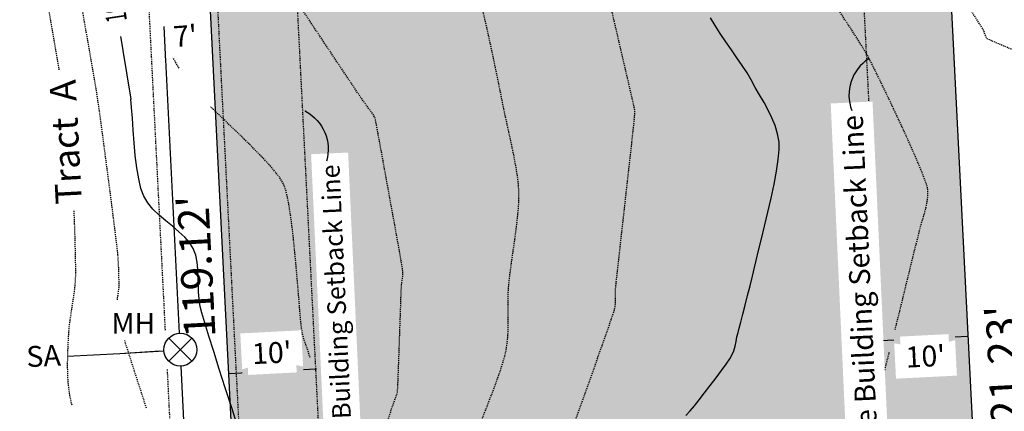
# Model space of a CAD drawing. Units: feet. Extents: x 15298 to 16026, y 19158 to 19530.
# Drawn here: x 15362 to 15475, y 19328 to 19373 of the extents above; entities that cross this region are included whole.
import ezdxf

# ---------------------------------------------------------------- set-up
doc = ezdxf.new("R2010")
doc.units = ezdxf.units.FT
doc.header["$LTSCALE"] = 0.5
doc.header["$MEASUREMENT"] = 0
for name, pattern in [('DOT2', [0.125, 0, -0.125]), ('HIDDEN', [0.375, 0.25, -0.125]), ('HIDDEN2', [0.1875, 0.125, -0.0625])]:
    doc.linetypes.add(name, pattern=pattern)
for name, color, linetype in [('CONT-TXT', 7, 'Continuous'), ('VE-EASEMENT-VEHICLE NON ACCESS', 60, 'Continuous'), ('VE-PL', 4, 'Continuous'), ('VE-PL_DIM', 7, 'Continuous'), ('VE-PL_OUTLINE', 80, 'Continuous'), ('VE-PL_SETBACK', 8, 'HIDDEN2'), ('VE-PL_SETBACK_TEXT', 7, 'Continuous'), ('VE-PUBLIC UTILITY EASEMENT', 20, 'Continuous'), ('VE-TEXT', 7, 'Continuous'), ('VU-SANITARY_TEXT', 7, 'Continuous'), ('VX-NORTH_ARROW', 7, 'Continuous')]:
    doc.layers.add(name, color=color, linetype=linetype)
for name, color, linetype, true_color in [('VG-CONTOURS', 7, 'HIDDEN', 0x7a7a7a), ('VG-CONTOURS_5', 7, 'HIDDEN', 0x7a7a7a), ('VU-SANITARY_LINE', 7, 'Continuous', 0xff8080)]:
    doc.layers.add(name, color=color, linetype=linetype, true_color=true_color)
doc.styles.add('10I', font='ARIAL_0.TTF', dxfattribs={"height": 5})
doc.styles.add('12B', font='ARIALBD_0.TTF', dxfattribs={"height": 6})
doc.styles.add('8I', font='ARIAL_0.TTF', dxfattribs={"height": 4})
doc.styles.add('8I-30 SCL', font='ARIAL_0.TTF', dxfattribs={"height": 2.4})
doc.styles.add('8I-40 SCL', font='ARIAL_0.TTF', dxfattribs={"height": 3.2})

# ---------------------------------------------------------------- blocks, each defined once
blk = doc.blocks.new('arrow1')
at = {"color": 0}
blk.add_point((0, 0), dxfattribs=at)
blk.add_solid([(-0.00696, 0.00174), (-0.00696, -0.00174), (0, 0)], dxfattribs=at)
blk = doc.blocks.new('A$C79D6252D')
at = {"layer": 'VX-NORTH_ARROW'}
blk.add_lwpolyline([(8.83, 0.11, 0.350487), (15.04, 7.16, -0.404006)], format="xyb", dxfattribs=at)
at = {"layer": 'VE-TEXT', "xscale": 480.0000000000003, "yscale": 480.0000000000003, "zscale": 480.0000000000003, "rotation": 201.2796574887595}
blk.add_blockref('arrow1', (8.83, 0.11), dxfattribs=at)

msp = doc.modelspace()

# ---------------------------------------------------------------- hatches: boundary and pattern name
at = {"layer": 'VE-PL_OUTLINE', "true_color": 0x8dfb93}
h = msp.add_hatch(color=101, dxfattribs=at)
h.dxf.hatch_style = 1
edge = h.paths.add_edge_path()
edge.add_line((15383.31, 19388.02), (15468.03, 19392.33))
edge.add_line((15468.03, 19392.33), (15474.19, 19271.27))
edge.add_line((15474.19, 19271.27), (15399.41, 19267.47))
edge.add_arc((15398.14, 19292.33), 24.89, 249.2666, 272.9142, ccw=False)
edge.add_line((15389.33, 19269.05), (15383.31, 19388.02))

# ---------------------------------------------------------------- linework, layer by layer
at = {"layer": 'VE-PL'}
for p, q in [((15468.08, 19391.35), (15474.14, 19272.26)), ((15389.28, 19270.09), (15383.36, 19387.06))]:
    msp.add_line(p, q, dxfattribs=at)
at = {"layer": 'VE-PL_SETBACK'}
msp.add_lwpolyline([(15463.19, 19290.68), (15398.41, 19287.44), (15393.8, 19378.54), (15458.55, 19381.83)], close=True, dxfattribs=at)
at = {"layer": 'VE-PL_SETBACK_TEXT'}
for p, q in [((15460.87, 19336.25), (15470.86, 19336.76)), ((15386.12, 19332.48), (15396.11, 19332.99))]:
    msp.add_line(p, q, dxfattribs=at)
at = {"layer": 'VE-PUBLIC UTILITY EASEMENT', "color": 12, "linetype": 'DOT2', "ltscale": 0.5, "true_color": 0xd90d0d}
msp.add_line((15381.18, 19291.58), (15379.09, 19332.96), dxfattribs=at)
at = {"layer": 'VG-CONTOURS', "flags": 128}
for points, elevation in [([(15487.12, 19364.63), (15486.67, 19364.96), (15486.08, 19365.28), (15485.06, 19365.76), (15483.7, 19366.36), (15482.11, 19367.04), (15480.39, 19367.77), (15478.64, 19368.5), (15476.97, 19369.2), (15475.48, 19369.82), (15474.26, 19370.33), (15473.43, 19370.7), (15473.08, 19370.87), (15472.93, 19371.09), (15472.83, 19371.34), (15472.74, 19371.61), (15472.64, 19371.86), (15472.49, 19372.11), (15472.21, 19372.55), (15471.83, 19373.13), (15471.41, 19373.8), (15470.95, 19374.5), (15470.52, 19375.19), (15470.13, 19375.81), (15469.8, 19376.36), (15469.19, 19377.38), (15468.35, 19378.8), (15467.32, 19380.52), (15466.16, 19382.48), (15464.91, 19384.59), (15463.62, 19386.77), (15462.33, 19388.94), (15461.09, 19391.01), (15459.96, 19392.91), (15458.97, 19394.56), (15458.18, 19395.87), (15457.63, 19396.76), (15457.37, 19397.15), (15457.07, 19397.46), (15456.74, 19397.74), (15456.4, 19398.01), (15456.05, 19398.27), (15455.7, 19398.52), (15455.38, 19398.74), (15454.88, 19399.06), (15454.25, 19399.45), (15453.53, 19399.91), (15452.77, 19400.4), (15452, 19400.92), (15451.27, 19401.43), (15450.61, 19401.92), (15450.08, 19402.38), (15449.25, 19403.15), (15448.18, 19404.16), (15446.92, 19405.36), (15445.52, 19406.7), (15444.04, 19408.14), (15442.52, 19409.6), (15441.02, 19411.04), (15439.58, 19412.41), (15438.27, 19413.66), (15437.14, 19414.72), (15436.23, 19415.55), (15435.6, 19416.09), (15434.92, 19416.63), (15434.22, 19417.16), (15433.52, 19417.68), (15433.03, 19418.03)], 1933), ([(15384.94, 19275.4), (15384.93, 19275.99), (15384.92, 19277.17), (15384.91, 19278.55), (15384.92, 19280.04), (15384.95, 19281.56), (15385.01, 19283.04), (15385.1, 19284.39), (15385.22, 19285.53), (15385.38, 19286.38), (15385.59, 19286.85), (15386.05, 19287.16), (15386.63, 19287.25), (15387.27, 19287.24), (15387.92, 19287.21), (15388.54, 19287.26), (15389.07, 19287.5), (15389.39, 19287.86), (15389.73, 19288.42), (15390.09, 19289.14), (15390.47, 19289.98), (15390.85, 19290.91), (15391.24, 19291.87), (15391.63, 19292.84), (15392.02, 19293.76), (15392.4, 19294.6), (15392.81, 19295.43), (15393.26, 19296.32), (15393.75, 19297.26), (15394.25, 19298.24), (15394.75, 19299.23), (15395.25, 19300.21), (15395.73, 19301.16), (15396.16, 19302.07), (15396.55, 19302.92), (15396.93, 19303.82), (15397.33, 19304.84), (15397.74, 19305.94), (15398.16, 19307.07), (15398.56, 19308.17), (15398.94, 19309.19), (15399.28, 19310.09), (15399.57, 19310.81), (15399.8, 19311.31), (15400.13, 19311.83), (15400.51, 19312.32), (15400.91, 19312.79), (15401.3, 19313.27), (15401.65, 19313.77), (15401.93, 19314.31), (15402.09, 19314.85), (15402.27, 19315.72), (15402.47, 19316.85), (15402.69, 19318.14), (15402.9, 19319.53), (15403.11, 19320.93), (15403.31, 19322.25), (15403.49, 19323.42), (15403.65, 19324.35), (15403.77, 19324.96), (15403.94, 19325.62), (15404.14, 19326.35), (15404.37, 19327.08), (15404.59, 19327.78), (15404.79, 19328.4), (15404.95, 19328.87), (15405.04, 19329.15), (15405.15, 19329.45), (15405.27, 19329.74), (15405.38, 19330.03), (15405.46, 19330.33), (15405.49, 19330.76), (15405.53, 19331.71), (15405.58, 19333.05), (15405.64, 19334.64), (15405.7, 19336.38), (15405.76, 19338.11), (15405.82, 19339.72), (15405.86, 19341.08), (15405.9, 19342.05), (15405.92, 19342.51), (15405.97, 19342.9), (15406.03, 19343.3), (15406.08, 19343.69), (15406.09, 19344.09), (15406.03, 19344.53), (15405.86, 19345.53), (15405.61, 19346.97), (15405.29, 19348.74), (15404.93, 19350.72), (15404.55, 19352.81), (15404.17, 19354.89), (15403.81, 19356.85), (15403.5, 19358.58), (15403.24, 19359.97), (15403.07, 19360.91), (15403, 19361.28), (15402.96, 19361.49), (15402.92, 19361.7), (15402.85, 19361.9), (15402.7, 19362.14), (15402.38, 19362.58), (15401.98, 19363.13), (15401.56, 19363.71), (15401.19, 19364.24), (15400.91, 19364.65), (15400.33, 19365.52), (15399.49, 19366.78), (15398.43, 19368.36), (15397.21, 19370.2), (15395.87, 19372.21), (15394.46, 19374.34), (15393.03, 19376.52), (15391.62, 19378.67), (15390.27, 19380.73), (15389.04, 19382.63), (15387.97, 19384.3), (15387.12, 19385.67), (15386.51, 19386.67), (15386.21, 19387.23), (15385.99, 19387.93), (15385.86, 19388.67), (15385.78, 19389.43), (15385.71, 19390.19), (15385.6, 19390.93), (15385.42, 19391.64), (15385.11, 19392.3), (15384.68, 19392.8), (15383.97, 19393.41), (15383.06, 19394.09), (15382, 19394.84), (15380.86, 19395.63), (15379.71, 19396.44), (15378.61, 19397.26), (15377.63, 19398.07), (15376.84, 19398.85), (15376.3, 19399.58), (15375.91, 19400.43), (15375.6, 19401.4), (15375.37, 19402.46), (15375.21, 19403.55), (15375.1, 19404.66), (15375.03, 19405.72), (15374.99, 19406.71), (15374.96, 19407.58), (15374.95, 19408.15)], 1938), ([(15368.16, 19328.83), (15368.06, 19329.22), (15367.9, 19329.99), (15367.78, 19330.85), (15367.7, 19331.71), (15367.66, 19332.59), (15367.65, 19333.46), (15367.66, 19334.33), (15367.69, 19335.2), (15367.73, 19336.04), (15367.77, 19336.87), (15367.83, 19337.69), (15367.93, 19338.51), (15368.05, 19339.32), (15368.17, 19340.13), (15368.3, 19340.94), (15368.42, 19341.75), (15368.51, 19342.57), (15368.57, 19343.38), (15368.58, 19344.17), (15368.57, 19345.3), (15368.54, 19346.7), (15368.5, 19348.27), (15368.44, 19349.96), (15368.37, 19351.67), (15368.3, 19353.33), (15368.23, 19354.86), (15368.17, 19356.19), (15368.11, 19357.24), (15368.06, 19357.93), (15367.99, 19358.69), (15367.91, 19359.44), (15367.82, 19360.2), (15367.71, 19360.95), (15367.6, 19361.71), (15367.49, 19362.46), (15367.38, 19363.21), (15367.27, 19363.86), (15367.08, 19365.01), (15366.82, 19366.56), (15366.5, 19368.43), (15366.14, 19370.53), (15365.75, 19372.78), (15365.35, 19375.09), (15364.95, 19377.38), (15364.58, 19379.55), (15364.23, 19381.52), (15363.94, 19383.21), (15363.71, 19384.53), (15363.63, 19384.99)], 1942), ([(15373.36, 19340.94), (15373.38, 19341.12), (15373.44, 19341.54), (15373.5, 19341.96), (15373.54, 19342.39), (15373.55, 19342.78), (15373.54, 19343.34), (15373.53, 19344.02), (15373.5, 19344.75), (15373.46, 19345.48), (15373.41, 19346.16), (15373.35, 19346.72), (15373.23, 19347.73), (15373.06, 19349.11), (15372.85, 19350.76), (15372.62, 19352.61), (15372.36, 19354.57), (15372.1, 19356.55), (15371.85, 19358.49), (15371.61, 19360.28), (15371.4, 19361.86), (15371.22, 19363.13), (15371.09, 19364.01), (15370.96, 19364.88), (15370.77, 19366.01), (15370.54, 19367.34), (15370.29, 19368.82), (15370.01, 19370.39), (15369.73, 19371.98), (15369.46, 19373.54), (15369.2, 19375.02), (15368.97, 19376.35), (15368.77, 19377.48), (15368.63, 19378.35), (15368.48, 19379.23), (15368.32, 19380.11), (15368.17, 19380.99), (15368.01, 19381.88), (15367.86, 19382.77), (15367.72, 19383.65), (15367.59, 19384.54), (15367.54, 19384.98)], 1941), ([(15462.51, 19337.52), (15462.86, 19338.91), (15463.35, 19340.89), (15463.79, 19342.71), (15464.18, 19344.28), (15464.48, 19345.54), (15464.69, 19346.42), (15464.8, 19346.83), (15464.92, 19347.29), (15465.04, 19347.75), (15465.16, 19348.21), (15465.27, 19348.67), (15465.38, 19349.14), (15465.49, 19349.55), (15465.66, 19350.1), (15465.85, 19350.75), (15466.04, 19351.46), (15466.19, 19352.2), (15466.27, 19352.93), (15466.26, 19353.61), (15466.11, 19354.18), (15465.77, 19355.11), (15465.28, 19356.32), (15464.66, 19357.75), (15463.96, 19359.33), (15463.2, 19360.99), (15462.41, 19362.67), (15461.64, 19364.3), (15460.91, 19365.82), (15460.26, 19367.15), (15459.72, 19368.23), (15459.32, 19369), (15458.9, 19369.71), (15458.27, 19370.73), (15457.45, 19371.99), (15456.5, 19373.45), (15455.45, 19375.04), (15454.34, 19376.72), (15453.79, 19377.57)], 1934), ([(15411.03, 19293.78), (15411.27, 19294.07), (15411.67, 19294.72), (15412.07, 19295.57), (15412.48, 19296.56), (15412.89, 19297.65), (15413.31, 19298.8), (15413.73, 19299.94), (15414.14, 19301.05), (15414.55, 19302.07), (15414.94, 19302.95), (15415.35, 19303.73), (15415.92, 19304.73), (15416.59, 19305.89), (15417.35, 19307.17), (15418.15, 19308.51), (15418.96, 19309.87), (15419.75, 19311.18), (15420.46, 19312.4), (15421.08, 19313.48), (15421.56, 19314.36), (15421.87, 19314.99), (15422.18, 19315.77), (15422.44, 19316.56), (15422.68, 19317.37), (15422.9, 19318.18), (15423.11, 19318.99), (15423.33, 19319.8), (15423.58, 19320.6), (15423.81, 19321.28), (15424.2, 19322.4), (15424.73, 19323.89), (15425.36, 19325.65), (15426.05, 19327.6), (15426.79, 19329.65), (15427.53, 19331.73), (15428.24, 19333.75), (15428.91, 19335.62), (15429.48, 19337.27), (15429.94, 19338.59), (15430.25, 19339.52), (15430.39, 19339.96), (15430.44, 19340.41), (15430.46, 19340.87), (15430.46, 19341.32), (15430.46, 19341.78), (15430.47, 19342.24), (15430.52, 19342.72), (15430.63, 19343.75), (15430.8, 19345.23), (15431, 19347.05), (15431.23, 19349.12), (15431.48, 19351.33), (15431.73, 19353.59), (15431.98, 19355.79), (15432.21, 19357.83), (15432.4, 19359.61), (15432.56, 19361.03), (15432.65, 19362), (15432.69, 19362.4), (15432.66, 19362.68), (15432.61, 19362.96), (15432.55, 19363.24), (15432.49, 19363.52), (15432.41, 19363.88), (15432.21, 19364.72), (15431.93, 19365.96), (15431.56, 19367.52), (15431.14, 19369.33), (15430.69, 19371.29), (15430.21, 19373.34), (15429.73, 19375.38), (15429.67, 19375.64)], 1936), ([(15400.29, 19290.3), (15400.34, 19290.41), (15400.89, 19291.8), (15401.33, 19292.93), (15401.65, 19293.73), (15401.82, 19294.13), (15402.02, 19294.53), (15402.23, 19294.93), (15402.43, 19295.33), (15402.63, 19295.74), (15402.82, 19296.15), (15402.98, 19296.52), (15403.18, 19297.04), (15403.42, 19297.65), (15403.67, 19298.33), (15403.94, 19299.04), (15404.21, 19299.73), (15404.46, 19300.37), (15404.68, 19300.92), (15405, 19301.72), (15405.39, 19302.69), (15405.83, 19303.79), (15406.3, 19304.96), (15406.78, 19306.13), (15407.25, 19307.26), (15407.68, 19308.29), (15408.06, 19309.16), (15408.36, 19309.81), (15408.75, 19310.54), (15409.18, 19311.25), (15409.62, 19311.96), (15410.07, 19312.66), (15410.5, 19313.37), (15410.9, 19314.1), (15411.26, 19314.85), (15411.51, 19315.49), (15411.79, 19316.33), (15412.1, 19317.32), (15412.43, 19318.42), (15412.76, 19319.58), (15413.1, 19320.76), (15413.43, 19321.93), (15413.75, 19323.03), (15414.04, 19324.03), (15414.31, 19324.88), (15414.6, 19325.72), (15414.96, 19326.69), (15415.37, 19327.77), (15415.81, 19328.9), (15416.26, 19330.07), (15416.69, 19331.24), (15417.1, 19332.36), (15417.45, 19333.41), (15417.73, 19334.35), (15417.92, 19335.15), (15418.05, 19336.04), (15418.13, 19336.94), (15418.16, 19337.84), (15418.16, 19338.75), (15418.15, 19339.65), (15418.14, 19340.56), (15418.15, 19341.47), (15418.2, 19342.37), (15418.28, 19343.19), (15418.4, 19344.17), (15418.55, 19345.28), (15418.72, 19346.47), (15418.9, 19347.71), (15419.06, 19348.96), (15419.21, 19350.17), (15419.32, 19351.32), (15419.39, 19352.36), (15419.39, 19353.24), (15419.33, 19354.17), (15419.21, 19355.17), (15419.04, 19356.22), (15418.84, 19357.3), (15418.62, 19358.39), (15418.39, 19359.46), (15418.16, 19360.5), (15417.94, 19361.49), (15417.74, 19362.4), (15417.57, 19363.22), (15417.35, 19364.33), (15417.08, 19365.67), (15416.77, 19367.18), (15416.43, 19368.81), (15416.07, 19370.49), (15415.7, 19372.17), (15415.33, 19373.79), (15414.99, 19375.16)], 1937), ([(15380.44, 19367.51), (15380.35, 19367.64), (15379.96, 19368.29), (15379.61, 19368.95), (15379.29, 19369.64), (15379.06, 19370.38), (15378.74, 19371.59), (15378.6, 19372.22)], 1939), ([(15395.47, 19334.29), (15395.34, 19334.66), (15395.12, 19335.3), (15394.9, 19335.93), (15394.69, 19336.57), (15394.53, 19337.23), (15394.45, 19337.79), (15394.35, 19338.77), (15394.24, 19340.09), (15394.11, 19341.67), (15393.96, 19343.43), (15393.8, 19345.29), (15393.62, 19347.17), (15393.42, 19349), (15393.2, 19350.7), (15392.96, 19352.17), (15392.7, 19353.36), (15392.43, 19354.18), (15391.97, 19354.93), (15391.26, 19355.84), (15390.34, 19356.86), (15389.28, 19357.97), (15388.14, 19359.12), (15386.96, 19360.26), (15385.81, 19361.37), (15384.74, 19362.39), (15384.05, 19363.06)], 1939), ([(15376.69, 19328.51), (15376.12, 19330.26), (15375.4, 19332.48), (15374.76, 19334.49), (15374.2, 19336.22), (15374.19, 19336.27)], 1941), ([(15460.75, 19330.72), (15461.27, 19332.66), (15461.8, 19334.72), (15461.85, 19334.9)], 1934)]:
    msp.add_lwpolyline(points, dxfattribs=dict(at, elevation=elevation))
at = {"layer": 'VG-CONTOURS_5', "linetype": 'Continuous'}
for points, elevation in [([(15372.2, 19380.49), (15374.91, 19363.92)], 1940), ([(15438.51, 19327.64), (15439.02, 19328.2), (15439.51, 19328.78), (15440.03, 19329.45), (15440.65, 19330.24), (15441.31, 19331.1), (15441.98, 19331.97), (15442.61, 19332.81), (15443.15, 19333.56), (15443.56, 19334.17), (15443.81, 19334.58), (15444.01, 19335.08), (15444.16, 19335.6), (15444.27, 19336.13), (15444.38, 19336.66), (15444.5, 19337.19), (15444.62, 19337.66), (15444.81, 19338.37), (15445.05, 19339.27), (15445.31, 19340.3), (15445.6, 19341.4), (15445.88, 19342.53), (15446.15, 19343.62), (15446.38, 19344.62), (15446.58, 19345.45), (15446.85, 19346.57), (15447.19, 19347.9), (15447.55, 19349.39), (15447.93, 19350.98), (15448.3, 19352.59), (15448.63, 19354.18), (15448.91, 19355.68), (15449.12, 19357.03), (15449.22, 19358.16), (15449.21, 19359.02), (15449.04, 19359.98), (15448.76, 19360.9), (15448.39, 19361.81), (15447.96, 19362.69), (15447.48, 19363.56), (15446.98, 19364.43), (15446.48, 19365.28), (15446, 19366.14), (15445.54, 19366.94), (15444.99, 19367.79), (15444.38, 19368.68), (15443.74, 19369.6), (15443.09, 19370.53), (15442.46, 19371.46), (15441.88, 19372.38), (15441.36, 19373.26)], 1935), ([(15387.12, 19326.46), (15386.42, 19328.64), (15385.71, 19330.84), (15385.03, 19332.98), (15384.4, 19334.98), (15383.84, 19336.77), (15383.38, 19338.28), (15383.05, 19339.43), (15382.86, 19340.14), (15382.73, 19340.98), (15382.67, 19341.83), (15382.65, 19342.68), (15382.63, 19343.54), (15382.59, 19344.39), (15382.5, 19345.23), (15382.33, 19346.04), (15382.04, 19346.82), (15381.63, 19347.48), (15381.07, 19348.12), (15380.4, 19348.74), (15379.66, 19349.36), (15378.89, 19349.99), (15378.13, 19350.64), (15377.43, 19351.32), (15376.83, 19352.04), (15376.37, 19352.82), (15376.05, 19353.68), (15375.8, 19354.79), (15375.59, 19356.08), (15375.41, 19357.48), (15375.28, 19358.94), (15375.16, 19360.39), (15375.07, 19361.76), (15374.98, 19363), (15374.91, 19363.92)], 1940)]:
    msp.add_lwpolyline(points, dxfattribs=dict(at, elevation=elevation))
at = {"layer": 'VU-SANITARY_LINE'}
for p, q in [((15373.64, 19334.77), (15378.7, 19335.09)), ((15373.64, 19334.77), (15378.23, 19335.06)), ((15383.62, 19275.03), (15380.67, 19333.33))]:
    msp.add_line(p, q, dxfattribs=at)
msp.add_lwpolyline([(15367.59, 19334.46), (15373.64, 19334.77)], dxfattribs=at)
at = {"layer": 'VU-SANITARY_TEXT', "color": 7}
for points in [[(15379.25, 19336.53), (15381.9, 19333.88)], [(15379.25, 19333.88), (15381.9, 19336.53)]]:
    msp.add_lwpolyline(points, dxfattribs=at)
msp.add_circle((15380.57, 19335.2), 1.88, dxfattribs=at)

# ---------------------------------------------------------------- texts
at = {"layer": 'VE-PL_DIM', "insert": (15475.24, 19294.02), "char_height": 3.6, "attachment_point": 1, "rotation": 92.9773, "style": '12B'}
msp.add_mtext_dynamic_manual_height_columns('S02%%D54\'39"E^I^I121.23\'', width=73.7795, gutter_width=20, heights=[0], dxfattribs=at)
at = {"layer": 'VU-SANITARY_LINE', "color": 7, "linetype": 'Continuous', "insert": (15372.66, 19339.43), "char_height": 2.4, "attachment_point": 1, "style": '8I'}
msp.add_mtext_dynamic_manual_height_columns('MH', width=2.1006, gutter_width=20, heights=[0], dxfattribs=at)

# ---------------------------------------------------------------- next in the draw order: texts
at = {"layer": 'CONT-TXT', "color": 8, "linetype": 'Continuous', "true_color": 0x7a7a7a, "insert": (15371.77, 19374.76, 1945), "char_height": 2.4, "width": 6.545, "attachment_point": 2, "rotation": 98.4829, "style": '8I', "bg_fill": 3, "box_fill_scale": 1.25, "bg_fill_color": 256, "bg_fill_transparency": 0}
msp.add_mtext('{\\W0.6;1940}', dxfattribs=at)
at = {"layer": 'VE-PL_SETBACK_TEXT', "char_height": 2.4, "attachment_point": 5, "style": '8I-30 SCL', "bg_fill": 2}
for s, insert, rotation in [("\\A1;7'", (15381.13, 19371.2), 4.1666), ("\\A1;10'", (15391.06, 19334.85), 2.8965), ("\\A1;10'", (15465.98, 19334.45), 2.8965)]:
    msp.add_mtext(s, dxfattribs=dict(at, insert=insert, rotation=rotation))
at = {"layer": 'VE-TEXT', "insert": (15366.3, 19351.8), "char_height": 3, "attachment_point": 1, "rotation": 93, "style": '10I', "bg_fill": 3, "box_fill_scale": 1.25, "bg_fill_color": 256, "bg_fill_transparency": 0}
msp.add_mtext_dynamic_manual_height_columns('Tract  A', width=14.7067, gutter_width=20, heights=[0], dxfattribs=at)
at = {"layer": 'VU-SANITARY_LINE', "insert": (15362.86, 19335.59), "char_height": 2.4, "attachment_point": 1, "rotation": 2.7176, "style": '8I', "bg_fill": 2}
msp.add_mtext_dynamic_manual_height_columns('SA', width=2.2507, gutter_width=20, heights=[0], dxfattribs=at)

# ---------------------------------------------------------------- next in the draw order: linework, layer by layer
at = {"layer": 'VE-PUBLIC UTILITY EASEMENT', "color": 12, "linetype": 'DOT2', "ltscale": 0.5, "true_color": 0xd90d0d}
msp.add_line((15378.86, 19337.44), (15376.55, 19383.14), dxfattribs=at)
at = {"layer": 'VU-SANITARY_LINE'}
msp.add_line((15380.48, 19337.08), (15378.7, 19372.28), dxfattribs=at)

# ---------------------------------------------------------------- next in the draw order: block references
at = {"layer": 'VE-TEXT'}
for p, xscale, yscale, zscale, rotation in [((15470.86, 19336.76), 318.4020000000002, 318.4020000000002, 318.4020000000002, 2.896468576277718), ((15460.87, 19336.25), 318.4020000000005, 318.4020000000005, 318.4020000000005, 182.8964685762775), ((15386.12, 19332.48), 318.4020000000005, 318.4020000000005, 318.4020000000005, 182.8964685762775), ((15396.11, 19332.99), 318.4020000000002, 318.4020000000002, 318.4020000000002, 2.896468576277718)]:
    msp.add_blockref('arrow1', p, dxfattribs=dict(at, xscale=xscale, yscale=yscale, zscale=zscale, rotation=rotation))

# ---------------------------------------------------------------- next in the draw order: texts
at = {"layer": 'VE-PL_DIM', "insert": (15383.32, 19292.24), "char_height": 3.6, "attachment_point": 1, "rotation": 92.9773, "style": '12B'}
msp.add_mtext_dynamic_manual_height_columns('N02%%D53\'47"W^I^I119.12\'', width=73.7795, gutter_width=20, heights=[0], dxfattribs=at)

# ---------------------------------------------------------------- next in the draw order: texts
at = {"layer": 'VE-PL_SETBACK_TEXT', "attachment_point": 5, "rotation": 92.612, "bg_fill": 2}
for insert, char_height, style in [((15458.72, 19337.37), 2.4, '8I-30 SCL'), ((15398.74, 19334.56), 2.1227, '8I-40 SCL')]:
    msp.add_mtext('\\A1;10 Ft. Side Building Setback Line', dxfattribs=dict(at, insert=insert, char_height=char_height, style=style))

# ---------------------------------------------------------------- next in the draw order: linework, layer by layer
at = {"layer": 'VE-EASEMENT-VEHICLE NON ACCESS', "color": 12, "linetype": 'HIDDEN2', "ltscale": 0.5, "true_color": 0xd90d0d, "flags": 128}
msp.add_lwpolyline([(15580.45, 19420.35), (15468.19, 19391.33), (15384.19, 19387.06), (15389.76, 19277.66)], dxfattribs=at)

# ---------------------------------------------------------------- next in the draw order: block references
at = {"layer": 'VX-NORTH_ARROW', "yscale": 0.6633374999999998}
for p, xscale, zscale, rotation in [((15464.82, 19370.96), 0.6633374999999998, 0.6633374999999998, 203.2721752649182), ((15389.39, 19364.5), -0.6633374999999998, 0.6633375, 161.3690128722191)]:
    msp.add_blockref('A$C79D6252D', p, dxfattribs=dict(at, xscale=xscale, zscale=zscale, rotation=rotation))

doc.saveas('drawing.dxf')
